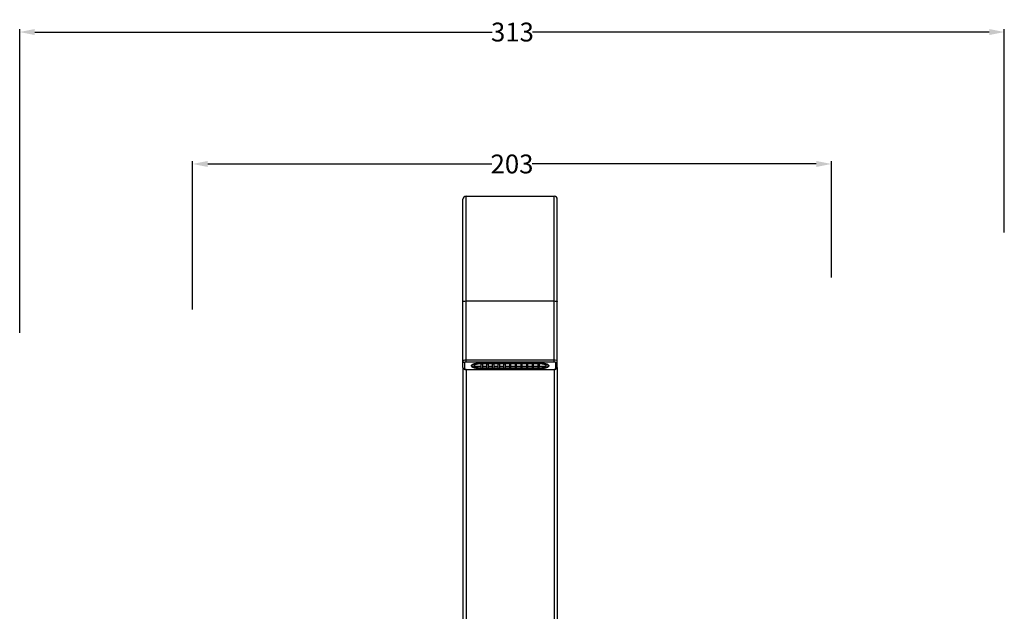
# Model space of a CAD drawing. Extents: x 1873 to 2880, y 254 to 881.
# Drawn here: x 1873 to 2395, y 567 to 881 of the extents above; entities that cross this region are included whole.
import ezdxf

# ---------------------------------------------------------------- set-up
doc = ezdxf.new("R2010")
doc.units = 0
doc.header["$LTSCALE"] = 81.675
doc.header["$PDMODE"] = 3
doc.header["$PDSIZE"] = 8
doc.layers.get('0').update_dxf_attribs({"linetype": 'CONTINUOUS'})
doc.layers.get('Defpoints').update_dxf_attribs({"linetype": 'CONTINUOUS'})
doc.layers.add('AXIS', color=7, linetype='CONTINUOUS')
doc.layers.add('CURVE', color=7, linetype='CONTINUOUS')
doc.dimstyles.get("Standard").update_dxf_attribs({"dimtxt": 12.5, "dimasz": 10, "dimexe": 1.5, "dimexo": 1, "dimtad": 1, "dimdsep": 46, "dimtxsty": 'Standard', "dimblk": '_ARROW_FILLED', "dimblk1": '_ARROW_FILLED', "dimblk2": '_ARROW_FILLED', "dimcen": 0.09, "dimadec": 0, "dimazin": 0, "dimtol": 1, "dimtp": 0.01, "dimtm": 0.01, "dimtfac": 1, "dimtofl": 0, "dimtmove": 0, "dimatfit": 3, "dimldrblk": '_ARROW_FILLED', "dimfxl": 1, "dimtolj": 1, "dimarcsym": 0})

# ---------------------------------------------------------------- blocks, each defined once
blk = doc.blocks.new('_ARROW_FILLED')
at = {"color": 0, "linetype": 'ByBlock'}
blk.add_solid([(0, 0), (-1, 0.2), (-1, -0.2)], dxfattribs=at)
blk = doc.blocks.new('*D44')
at = {"color": 0, "lineweight": -2, "transparency": 16777216}
for p, q in [((1964.72, 727.58), (1964.72, 806.2)), ((1972.72, 804.7), (2123.28, 804.7)), ((2295.39, 804.7), (2144.82, 804.7)), ((2303.39, 744.53), (2303.39, 806.2))]:
    blk.add_line(p, q, dxfattribs=at)
at = {"layer": 'Defpoints', "color": 0, "transparency": 16777216}
for p in [(2303.39, 804.7), (2303.39, 743.53), (1964.72, 726.58)]:
    blk.add_point(p, dxfattribs=at)
at = {"color": 0, "lineweight": -2, "transparency": 16777216, "xscale": 8, "yscale": 8, "zscale": 8, "rotation": 180}
blk.add_blockref('_ARROW_FILLED', (1964.72, 804.7), dxfattribs=at)
at = {"color": 0, "lineweight": -2, "transparency": 16777216, "xscale": 8, "yscale": 8, "zscale": 8}
blk.add_blockref('_ARROW_FILLED', (2303.39, 804.7), dxfattribs=at)
at = {"color": 0, "transparency": 16777216, "insert": (2134.05, 804.7), "char_height": 10, "attachment_point": 5}
blk.add_mtext('\\A1;203', dxfattribs=at)
blk = doc.blocks.new('*D45')
at = {"color": 0, "lineweight": -2, "transparency": 16777216}
for p, q in [((1873.05, 715.14), (1873.05, 876.18)), ((1881.05, 874.68), (2123.56, 874.68)), ((2387.05, 874.68), (2144.99, 874.68)), ((2395.05, 768.28), (2395.05, 876.18))]:
    blk.add_line(p, q, dxfattribs=at)
at = {"layer": 'Defpoints', "color": 0, "transparency": 16777216}
for p in [(2395.05, 874.68), (2395.05, 767.28), (1873.05, 714.14)]:
    blk.add_point(p, dxfattribs=at)
at = {"color": 0, "lineweight": -2, "transparency": 16777216, "xscale": 8, "yscale": 8, "zscale": 8, "rotation": 180}
blk.add_blockref('_ARROW_FILLED', (1873.05, 874.68), dxfattribs=at)
at = {"color": 0, "lineweight": -2, "transparency": 16777216, "xscale": 8, "yscale": 8, "zscale": 8}
blk.add_blockref('_ARROW_FILLED', (2395.05, 874.68), dxfattribs=at)
at = {"color": 0, "transparency": 16777216, "insert": (2134.27, 874.68), "char_height": 10, "attachment_point": 5}
blk.add_mtext('\\A1;313', dxfattribs=at)

msp = doc.modelspace()

# ---------------------------------------------------------------- linework, layer by layer
at = {"color": 7, "linetype": 'Continuous'}
for p, q in [((2108.05, 696.7), (2108.05, 785.96)), ((2109.72, 787.62), (2156.39, 787.62)), ((2158.05, 696.7), (2158.05, 785.96)), ((2109.72, 695.65), (2156.39, 695.65)), ((2112.84, 697.98), (2112.78, 697.7)), ((2113.89, 697.66), (2113.89, 697.38)), ((2113.9, 697.48), (2113.89, 697.38)), ((2113.89, 697.38), (2113.9, 697.28)), ((2113.9, 697.71), (2113.9, 697.48)), ((2113.9, 697.48), (2117.72, 697.48)), ((2117.72, 697.28), (2113.9, 697.28)), ((2117.72, 697.48), (2117.72, 698.7)), ((2117.72, 696.31), (2117.72, 697.28)), ((2118.05, 699.05), (2148.05, 699.05)), ((2148.05, 698.99), (2118.05, 698.99)), ((2148.05, 698.7), (2118.05, 698.7)), ((2118.39, 698.46), (2118.05, 698.46)), ((2118.05, 696.3), (2118.39, 696.3)), ((2118.05, 696.26), (2148.05, 696.26)), ((2148.05, 696.2), (2118.05, 696.2)), ((2118.39, 698.7), (2118.39, 697.48)), ((2118.39, 697.48), (2120.72, 697.48)), ((2118.39, 697.28), (2118.39, 696.3)), ((2120.72, 697.28), (2118.39, 697.28)), ((2118.39, 696.54), (2120.72, 696.54)), ((2120.72, 697.48), (2120.72, 698.7)), ((2121.39, 698.46), (2120.72, 698.46)), ((2120.72, 696.3), (2120.72, 697.28)), ((2120.72, 696.3), (2121.39, 696.3)), ((2121.39, 698.7), (2121.39, 697.48)), ((2121.39, 697.48), (2123.72, 697.48)), ((2121.39, 697.28), (2121.39, 696.3)), ((2123.72, 697.28), (2121.39, 697.28)), ((2121.39, 696.54), (2123.72, 696.54)), ((2123.72, 697.48), (2123.72, 698.7)), ((2124.39, 698.46), (2123.72, 698.46)), ((2123.72, 696.3), (2123.72, 697.28)), ((2123.72, 696.3), (2124.39, 696.3)), ((2124.39, 698.7), (2124.39, 697.48)), ((2124.39, 697.48), (2126.72, 697.48)), ((2124.39, 697.28), (2124.39, 696.3)), ((2126.72, 697.28), (2124.39, 697.28)), ((2124.39, 696.54), (2126.72, 696.54)), ((2126.72, 697.48), (2126.72, 698.7)), ((2127.39, 698.46), (2126.72, 698.46)), ((2126.72, 696.3), (2126.72, 697.28)), ((2126.72, 696.3), (2127.39, 696.3)), ((2127.39, 698.7), (2127.39, 697.48)), ((2127.39, 697.48), (2129.72, 697.48)), ((2127.39, 697.28), (2127.39, 696.3)), ((2129.72, 697.28), (2127.39, 697.28)), ((2127.39, 696.54), (2129.72, 696.54)), ((2129.72, 697.48), (2129.72, 698.7)), ((2130.39, 698.46), (2129.72, 698.46)), ((2129.72, 696.3), (2129.72, 697.28)), ((2129.72, 696.3), (2130.39, 696.3)), ((2130.39, 698.7), (2130.39, 697.48)), ((2130.39, 697.48), (2132.72, 697.48)), ((2130.39, 697.28), (2130.39, 696.3)), ((2132.72, 697.28), (2130.39, 697.28)), ((2130.39, 696.54), (2132.72, 696.54)), ((2132.72, 698.7), (2132.72, 697.48)), ((2133.39, 698.46), (2132.72, 698.46)), ((2132.72, 697.28), (2132.72, 696.3)), ((2132.72, 696.3), (2133.39, 696.3)), ((2133.39, 697.48), (2133.39, 698.7)), ((2133.39, 697.48), (2135.72, 697.48)), ((2133.39, 696.3), (2133.39, 697.28)), ((2135.72, 697.28), (2133.39, 697.28)), ((2133.39, 696.54), (2135.72, 696.54)), ((2135.72, 698.7), (2135.72, 697.48)), ((2136.39, 698.46), (2135.72, 698.46)), ((2135.72, 697.28), (2135.72, 696.3)), ((2135.72, 696.3), (2136.39, 696.3)), ((2136.39, 697.48), (2136.39, 698.7)), ((2136.39, 697.48), (2138.72, 697.48)), ((2136.39, 696.3), (2136.39, 697.28)), ((2138.72, 697.28), (2136.39, 697.28)), ((2136.39, 696.54), (2138.72, 696.54)), ((2138.72, 698.7), (2138.72, 697.48)), ((2139.39, 698.46), (2138.72, 698.46)), ((2138.72, 697.28), (2138.72, 696.3)), ((2138.72, 696.3), (2139.39, 696.3)), ((2139.39, 697.48), (2139.39, 698.7)), ((2139.39, 697.48), (2141.72, 697.48)), ((2139.39, 696.3), (2139.39, 697.28)), ((2141.72, 697.28), (2139.39, 697.28)), ((2139.39, 696.54), (2141.72, 696.54)), ((2141.72, 698.7), (2141.72, 697.48)), ((2142.39, 698.46), (2141.72, 698.46)), ((2141.72, 697.28), (2141.72, 696.3)), ((2141.72, 696.3), (2142.39, 696.3)), ((2142.39, 697.48), (2142.39, 698.7)), ((2142.39, 697.48), (2144.72, 697.48)), ((2142.39, 696.3), (2142.39, 697.28)), ((2144.72, 697.28), (2142.39, 697.28)), ((2142.39, 696.54), (2144.72, 696.54)), ((2144.72, 698.7), (2144.72, 697.48)), ((2145.39, 698.46), (2144.72, 698.46)), ((2144.72, 697.28), (2144.72, 696.3)), ((2144.72, 696.3), (2145.39, 696.3)), ((2145.39, 697.48), (2145.39, 698.7)), ((2145.39, 697.48), (2147.72, 697.48)), ((2145.39, 696.3), (2145.39, 697.28)), ((2147.72, 697.28), (2145.39, 697.28)), ((2145.39, 696.54), (2147.72, 696.54)), ((2147.72, 698.7), (2147.72, 697.48)), ((2148.05, 698.46), (2147.72, 698.46)), ((2147.72, 697.28), (2147.72, 696.3)), ((2147.72, 696.3), (2148.05, 696.3)), ((2148.39, 698.7), (2148.39, 697.48)), ((2148.39, 697.48), (2152.2, 697.48)), ((2148.39, 696.31), (2148.39, 697.28)), ((2152.2, 697.28), (2148.39, 697.28)), ((2152.2, 697.48), (2152.2, 697.71)), ((2152.22, 697.38), (2152.2, 697.48)), ((2152.2, 697.28), (2152.22, 697.38)), ((2152.22, 697.66), (2152.22, 697.38)), ((2153.26, 697.98), (2153.33, 697.7))]:
    msp.add_line(p, q, dxfattribs=at)
at = {"color": 9, "linetype": 'Continuous'}
for p, q in [((2109.72, 699.56), (2109.72, 787.62)), ((2156.39, 699.56), (2156.39, 787.62)), ((2109.72, 732.03), (2156.39, 732.03)), ((2156.39, 700.58), (2109.72, 700.58)), ((2156.39, 699.56), (2109.72, 699.56)), ((2108.89, 699.35), (2108.89, 695.9)), ((2109.72, 695.68), (2109.72, 695.65)), ((2109.72, 695.68), (2156.39, 695.68)), ((2118.05, 699.05), (2118.05, 698.99)), ((2118.05, 698.7), (2118.05, 698.46)), ((2148.05, 699.05), (2148.05, 698.99)), ((2148.05, 698.7), (2148.05, 698.46)), ((2156.39, 695.68), (2156.39, 695.65)), ((2157.22, 695.9), (2157.22, 699.35))]:
    msp.add_line(p, q, dxfattribs=at)
at = {"color": 7, "linetype": 'Continuous'}
for centre, radius, start, end in [((2109.72, 785.96), 1.67, 90, 180), ((2156.39, 785.96), 1.67, 0, 90), ((2115.34, 693.58), 5.18, 109.1438, 109.8087), ((2114.16, 697.62), 0.282, 172.3806, 187.6194), ((2118.05, 682.65), 16.05, 89.9991, 91.1946), ((2118.05, 682.41), 16.05, 89.9991, 91.1946), ((2118.05, 712.35), 16.05, 268.8054, 270.0009), ((2118.05, 716.6), 20.35, 269.0546, 269.9999), ((2148.05, 682.65), 16.05, 88.8054, 90.0009), ((2148.05, 682.41), 16.05, 88.8054, 90.0009), ((2148.05, 712.35), 16.05, 269.9991, 271.1946), ((2148.05, 716.6), 20.35, 270.0001, 270.9454), ((2151.95, 697.62), 0.282, 352.3806, 7.6194)]:
    msp.add_arc(centre, radius, start, end, dxfattribs=at)
at = {"color": 9, "linetype": 'Continuous'}
for points, knots in [([(2108.05, 731.6), (2108.05, 731.67), (2108.23, 731.83), (2108.78, 731.98), (2109.32, 732.03), (2109.72, 732.03)], [0, 0, 0, 0, 0.11692, 0.334315, 1, 1, 1, 1]), ([(2156.39, 732.03), (2156.78, 732.03), (2157.32, 731.98), (2157.87, 731.83), (2158.05, 731.67), (2158.05, 731.6)], [0, 0, 0, 0, 0.665685, 0.88308, 1, 1, 1, 1]), ([(2109.72, 700.58), (2109.32, 700.58), (2108.78, 700.53), (2108.23, 700.38), (2108.05, 700.22), (2108.05, 700.15)], [0, 0, 0, 0, 0.66554, 0.883095, 1, 1, 1, 1]), ([(2108.89, 699.35), (2108.67, 699.35), (2108.24, 699.51), (2108.05, 699.95), (2108.05, 700.15)], [0, 0, 0, 0, 0.506129, 1, 1, 1, 1]), ([(2109.72, 699.56), (2109.52, 699.56), (2109.25, 699.54), (2108.98, 699.46), (2108.89, 699.38), (2108.89, 699.35)], [0, 0, 0, 0, 0.665713, 0.883101, 1, 1, 1, 1]), ([(2158.05, 700.15), (2158.05, 700.22), (2157.87, 700.38), (2157.32, 700.53), (2156.78, 700.58), (2156.39, 700.58)], [0, 0, 0, 0, 0.116905, 0.33446, 1, 1, 1, 1]), ([(2157.22, 699.35), (2157.22, 699.38), (2157.13, 699.46), (2156.85, 699.54), (2156.58, 699.56), (2156.39, 699.56)], [0, 0, 0, 0, 0.116928, 0.334353, 1, 1, 1, 1]), ([(2157.22, 699.35), (2157.43, 699.35), (2157.87, 699.51), (2158.05, 699.95), (2158.05, 700.15)], [0, 0, 0, 0, 0.506129, 1, 1, 1, 1]), ([(2108.89, 695.9), (2108.67, 695.9), (2108.24, 696.06), (2108.05, 696.5), (2108.05, 696.7)], [0, 0, 0, 0, 0.506129, 1, 1, 1, 1]), ([(2108.89, 695.9), (2108.89, 695.86), (2108.98, 695.79), (2109.25, 695.71), (2109.52, 695.68), (2109.72, 695.68)], [0, 0, 0, 0, 0.116928, 0.334353, 1, 1, 1, 1]), ([(2156.39, 695.68), (2156.58, 695.68), (2156.85, 695.71), (2157.13, 695.79), (2157.22, 695.86), (2157.22, 695.9)], [0, 0, 0, 0, 0.665713, 0.883101, 1, 1, 1, 1]), ([(2157.22, 695.9), (2157.43, 695.9), (2157.87, 696.06), (2158.05, 696.5), (2158.05, 696.7)], [0, 0, 0, 0, 0.506129, 1, 1, 1, 1])]:
    msp.add_open_spline(points, degree=3, knots=knots, dxfattribs=at)
at = {"color": 7, "linetype": 'Continuous'}
for points in [[(2108.41, 695.98), (2108.2, 696.15), (2108.05, 696.43), (2108.05, 696.7)], [(2112.58, 697.78), (2112.62, 697.86), (2112.68, 697.94), (2112.75, 698)], [(2112.75, 698), (2112.84, 698.09), (2112.94, 698.15), (2113.05, 698.21)], [(2153.06, 698.21), (2153.16, 698.15), (2153.26, 698.09), (2153.35, 698)], [(2153.35, 698), (2153.42, 697.94), (2153.48, 697.86), (2153.52, 697.78)], [(2153.52, 697.78), (2153.54, 697.73), (2153.55, 697.68), (2153.55, 697.63)], [(2156.91, 695.69), (2156.74, 695.66), (2156.56, 695.65), (2156.39, 695.65)]]:
    msp.add_open_spline(points, degree=3, dxfattribs=at)
for points, knots in [([(2109.72, 695.65), (2109.6, 695.65), (2109.15, 695.67), (2108.67, 695.77), (2108.41, 695.98)], [0, 0, 0, 0, 0.272943, 1, 1, 1, 1]), ([(2112.82, 697.18), (2112.72, 697.26), (2112.55, 697.43), (2112.55, 697.68), (2112.58, 697.78)], [0, 0, 0, 0, 0.558572, 1, 1, 1, 1]), ([(2112.78, 697.7), (2112.77, 697.66), (2112.76, 697.56), (2112.82, 697.42), (2112.92, 697.29), (2113.14, 697.11), (2113.53, 696.9), (2114.14, 696.69), (2114.89, 696.52), (2115.76, 696.38), (2116.71, 696.29), (2117.38, 696.26), (2117.72, 696.26)], [0, 0, 0, 0, 0.02464, 0.050608, 0.080607, 0.116318, 0.207565, 0.326045, 0.469361, 0.633229, 0.812156, 1, 1, 1, 1]), ([(2112.97, 698), (2112.95, 697.97), (2112.86, 697.89), (2112.8, 697.78), (2112.78, 697.7)], [0, 0, 0, 0, 0.287181, 1, 1, 1, 1]), ([(2118.05, 696.2), (2116.97, 696.2), (2115.46, 696.3), (2113.72, 696.71), (2113.05, 697), (2112.82, 697.18)], [0, 0, 0, 0, 0.602918, 0.83692, 1, 1, 1, 1]), ([(2113.32, 698.23), (2113.29, 698.21), (2113.16, 698.15), (2113.05, 698.07), (2112.97, 698)], [0, 0, 0, 0, 0.27913, 1, 1, 1, 1]), ([(2113.05, 698.21), (2113.09, 698.23), (2113.26, 698.33), (2113.44, 698.4), (2113.58, 698.45)], [0, 0, 0, 0, 0.225513, 1, 1, 1, 1]), ([(2113.84, 698.45), (2113.79, 698.43), (2113.61, 698.37), (2113.44, 698.29), (2113.32, 698.23)], [0, 0, 0, 0, 0.272223, 1, 1, 1, 1]), ([(2113.64, 698.47), (2114.27, 698.69), (2115.74, 698.96), (2117.23, 699.05), (2118.05, 699.05)], [0, 0, 0, 0, 0.445762, 1, 1, 1, 1]), ([(2118.05, 698.99), (2117.27, 698.99), (2116.13, 698.93), (2114.73, 698.7), (2114.11, 698.54), (2113.84, 698.45)], [0, 0, 0, 0, 0.553122, 0.795707, 1, 1, 1, 1]), ([(2117.72, 698.7), (2117.47, 698.7), (2116.98, 698.67), (2116.27, 698.61), (2115.63, 698.51), (2115.06, 698.39), (2114.59, 698.24), (2114.26, 698.09), (2114.07, 697.96), (2113.95, 697.84), (2113.89, 697.73), (2113.88, 697.66)], [0, 0, 0, 0, 0.181779, 0.355484, 0.515859, 0.658242, 0.778835, 0.875175, 0.914147, 0.947353, 1, 1, 1, 1]), ([(2114.08, 697.28), (2114.16, 697.23), (2114.34, 697.12), (2114.79, 696.93), (2115.53, 696.74), (2116.57, 696.6), (2117.32, 696.55), (2117.72, 696.54)], [0, 0, 0, 0, 0.0736, 0.164832, 0.396851, 0.682376, 1, 1, 1, 1]), ([(2148.05, 699.05), (2148.88, 699.05), (2150.38, 698.96), (2151.86, 698.68), (2152.49, 698.46)], [0, 0, 0, 0, 0.555196, 1, 1, 1, 1]), ([(2152.27, 698.45), (2151.99, 698.54), (2151.38, 698.7), (2149.97, 698.93), (2148.84, 698.99), (2148.05, 698.99)], [0, 0, 0, 0, 0.204293, 0.446878, 1, 1, 1, 1]), ([(2153.29, 697.19), (2153.07, 697.01), (2152.4, 696.72), (2150.66, 696.3), (2149.14, 696.2), (2148.05, 696.2)], [0, 0, 0, 0, 0.162092, 0.395672, 1, 1, 1, 1]), ([(2152.23, 697.66), (2152.22, 697.73), (2152.16, 697.84), (2152.03, 697.96), (2151.84, 698.09), (2151.52, 698.24), (2151.05, 698.39), (2150.48, 698.51), (2149.83, 698.61), (2149.12, 698.67), (2148.63, 698.7), (2148.39, 698.7)], [0, 0, 0, 0, 0.052647, 0.085853, 0.124825, 0.221165, 0.341758, 0.484141, 0.644516, 0.818221, 1, 1, 1, 1]), ([(2148.39, 696.26), (2148.73, 696.26), (2149.39, 696.29), (2150.35, 696.38), (2151.22, 696.52), (2151.97, 696.69), (2152.57, 696.9), (2152.97, 697.11), (2153.19, 697.29), (2153.29, 697.42), (2153.34, 697.56), (2153.34, 697.66), (2153.33, 697.7)], [0, 0, 0, 0, 0.187844, 0.366771, 0.530639, 0.673955, 0.792435, 0.883682, 0.919393, 0.949392, 0.97536, 1, 1, 1, 1]), ([(2148.39, 696.54), (2148.78, 696.55), (2149.54, 696.6), (2150.57, 696.74), (2151.31, 696.93), (2151.77, 697.12), (2151.95, 697.23), (2152.02, 697.28)], [0, 0, 0, 0, 0.317624, 0.603149, 0.835168, 0.9264, 1, 1, 1, 1]), ([(2152.78, 698.23), (2152.74, 698.25), (2152.58, 698.33), (2152.4, 698.4), (2152.27, 698.45)], [0, 0, 0, 0, 0.227753, 1, 1, 1, 1]), ([(2152.49, 698.46), (2152.55, 698.44), (2152.74, 698.37), (2152.93, 698.29), (2153.06, 698.21)], [0, 0, 0, 0, 0.275526, 1, 1, 1, 1]), ([(2153.13, 698), (2153.11, 698.02), (2153, 698.11), (2152.88, 698.18), (2152.78, 698.23)], [0, 0, 0, 0, 0.221862, 1, 1, 1, 1]), ([(2153.33, 697.7), (2153.32, 697.73), (2153.28, 697.84), (2153.2, 697.93), (2153.13, 698)], [0, 0, 0, 0, 0.220943, 1, 1, 1, 1]), ([(2153.55, 697.63), (2153.55, 697.59), (2153.53, 697.42), (2153.4, 697.28), (2153.29, 697.19)], [0, 0, 0, 0, 0.215557, 1, 1, 1, 1]), ([(2158.05, 696.7), (2158.05, 696.42), (2157.73, 695.86), (2157.17, 695.73), (2156.91, 695.69)], [0, 0, 0, 0, 0.514468, 1, 1, 1, 1])]:
    msp.add_open_spline(points, degree=3, knots=knots, dxfattribs=at)
at = {"layer": 'AXIS', "color": 7, "linetype": 'Continuous'}
for p, q in [((2108.05, 696.7), (2108.05, 432.62)), ((2158.05, 696.7), (2158.05, 432.62))]:
    msp.add_line(p, q, dxfattribs=at)
at = {"layer": 'AXIS', "color": 9, "linetype": 'Continuous'}
for p, q in [((2109.72, 695.65), (2109.72, 432.62)), ((2156.39, 695.65), (2156.39, 432.62))]:
    msp.add_line(p, q, dxfattribs=at)
at = {"layer": 'CURVE', "color": 4, "linetype": 'Continuous'}
for p, q in [((2118.05, 699.05), (2148.05, 699.05)), ((2148.05, 696.2), (2118.05, 696.2))]:
    msp.add_line(p, q, dxfattribs=at)
for points, knots in [([(2112.7, 697.95), (2112.69, 697.94), (2112.68, 697.92), (2112.66, 697.9), (2112.64, 697.88), (2112.64, 697.87), (2112.63, 697.86), (2112.62, 697.85), (2112.62, 697.84), (2112.61, 697.82), (2112.6, 697.81), (2112.59, 697.8), (2112.59, 697.79), (2112.59, 697.78), (2112.58, 697.77), (2112.58, 697.75), (2112.57, 697.73), (2112.57, 697.72), (2112.56, 697.72), (2112.56, 697.71), (2112.56, 697.7), (2112.56, 697.68), (2112.56, 697.66), (2112.55, 697.65), (2112.55, 697.64), (2112.55, 697.63), (2112.55, 697.62), (2112.55, 697.61), (2112.55, 697.6), (2112.56, 697.58), (2112.56, 697.57), (2112.56, 697.56), (2112.56, 697.56), (2112.56, 697.55), (2112.56, 697.54), (2112.57, 697.53), (2112.57, 697.51), (2112.58, 697.48), (2112.58, 697.47)], [0, 0, 0, 0, 0.0625, 0.125, 0.15625, 0.171875, 0.1875, 0.21875, 0.25, 0.28125, 0.3125, 0.328125, 0.34375, 0.359375, 0.375, 0.4375, 0.46875, 0.484375, 0.5, 0.515625, 0.53125, 0.5625, 0.625, 0.640625, 0.65625, 0.671875, 0.6875, 0.71875, 0.75, 0.78125, 0.8125, 0.828125, 0.835938, 0.84375, 0.859375, 0.875, 0.9375, 1, 1, 1, 1]), ([(2112.58, 697.47), (2112.58, 697.47), (2112.59, 697.46), (2112.6, 697.44), (2112.6, 697.43), (2112.61, 697.42), (2112.62, 697.4), (2112.63, 697.38), (2112.64, 697.37), (2112.65, 697.36), (2112.66, 697.35), (2112.67, 697.34), (2112.67, 697.33), (2112.68, 697.32), (2112.69, 697.31), (2112.7, 697.29), (2112.71, 697.28), (2112.72, 697.27), (2112.74, 697.25), (2112.76, 697.24), (2112.77, 697.23), (2112.78, 697.22), (2112.8, 697.2), (2112.81, 697.19), (2112.82, 697.18)], [0, 0, 0, 0, 0.0625, 0.125, 0.15625, 0.1875, 0.25, 0.3125, 0.34375, 0.375, 0.4375, 0.46875, 0.5, 0.53125, 0.5625, 0.625, 0.65625, 0.6875, 0.75, 0.8125, 0.84375, 0.875, 0.9375, 1, 1, 1, 1]), ([(2112.76, 698.01), (2112.76, 698.01), (2112.75, 698), (2112.74, 697.99), (2112.74, 697.99), (2112.74, 697.99), (2112.73, 697.99), (2112.73, 697.98), (2112.73, 697.98), (2112.72, 697.98), (2112.72, 697.97), (2112.72, 697.97), (2112.71, 697.97), (2112.71, 697.96), (2112.71, 697.96), (2112.71, 697.96), (2112.7, 697.95), (2112.7, 697.95), (2112.7, 697.95)], [0, 0, 0, 0, 0.25, 0.375, 0.4375, 0.46875, 0.5, 0.53125, 0.5625, 0.625, 0.65625, 0.6875, 0.75, 0.8125, 0.84375, 0.875, 0.9375, 1, 1, 1, 1]), ([(2112.81, 698.05), (2112.81, 698.05), (2112.81, 698.05), (2112.8, 698.05), (2112.8, 698.05), (2112.8, 698.05), (2112.8, 698.04), (2112.79, 698.04), (2112.79, 698.04), (2112.79, 698.04), (2112.79, 698.04), (2112.79, 698.03), (2112.79, 698.03), (2112.78, 698.03), (2112.78, 698.03), (2112.78, 698.03), (2112.78, 698.03), (2112.77, 698.02), (2112.77, 698.02), (2112.77, 698.02), (2112.76, 698.01)], [0, 0, 0, 0, 0.125, 0.25, 0.3125, 0.34375, 0.375, 0.4375, 0.46875, 0.5, 0.53125, 0.5625, 0.625, 0.65625, 0.6875, 0.71875, 0.75, 0.8125, 0.875, 1, 1, 1, 1]), ([(2112.86, 698.09), (2112.86, 698.09), (2112.86, 698.09), (2112.85, 698.09), (2112.85, 698.09), (2112.85, 698.08), (2112.85, 698.08), (2112.84, 698.08), (2112.84, 698.08), (2112.84, 698.08), (2112.84, 698.07), (2112.84, 698.07), (2112.83, 698.07), (2112.83, 698.07), (2112.83, 698.07), (2112.83, 698.07), (2112.83, 698.07), (2112.82, 698.07), (2112.82, 698.06), (2112.82, 698.06), (2112.81, 698.06), (2112.81, 698.05)], [0, 0, 0, 0, 0.125, 0.25, 0.3125, 0.34375, 0.375, 0.4375, 0.46875, 0.5, 0.53125, 0.5625, 0.625, 0.75, 0.78125, 0.8125, 0.828125, 0.84375, 0.875, 0.9375, 1, 1, 1, 1]), ([(2112.82, 697.18), (2112.83, 697.18), (2112.85, 697.16), (2112.87, 697.14), (2112.89, 697.13), (2112.9, 697.12), (2112.92, 697.11), (2112.94, 697.1), (2112.96, 697.08), (2112.98, 697.07), (2112.99, 697.07), (2113.01, 697.05), (2113.03, 697.04), (2113.06, 697.03), (2113.07, 697.02), (2113.09, 697.01), (2113.12, 696.99), (2113.15, 696.98), (2113.17, 696.97), (2113.18, 696.96), (2113.2, 696.95), (2113.23, 696.94), (2113.26, 696.92), (2113.29, 696.91), (2113.3, 696.91), (2113.33, 696.89), (2113.36, 696.88), (2113.39, 696.87), (2113.41, 696.86)], [0, 0, 0, 0, 0.0625, 0.125, 0.15625, 0.171875, 0.1875, 0.25, 0.3125, 0.328125, 0.34375, 0.375, 0.4375, 0.46875, 0.5, 0.53125, 0.5625, 0.625, 0.65625, 0.671875, 0.6875, 0.75, 0.8125, 0.828125, 0.84375, 0.875, 0.9375, 1, 1, 1, 1]), ([(2113.13, 698.26), (2113.13, 698.26), (2113.12, 698.25), (2113.1, 698.24), (2113.09, 698.24), (2113.08, 698.23), (2113.07, 698.22), (2113.05, 698.21), (2113.03, 698.2), (2113.01, 698.19), (2112.99, 698.18), (2112.98, 698.17), (2112.96, 698.16), (2112.94, 698.15), (2112.93, 698.14), (2112.92, 698.13), (2112.91, 698.12), (2112.89, 698.12), (2112.88, 698.11), (2112.87, 698.1), (2112.86, 698.09)], [0, 0, 0, 0, 0.0625, 0.125, 0.15625, 0.1875, 0.25, 0.3125, 0.375, 0.4375, 0.5, 0.5625, 0.625, 0.6875, 0.75, 0.8125, 0.84375, 0.875, 0.9375, 1, 1, 1, 1]), ([(2113.58, 698.45), (2113.57, 698.45), (2113.55, 698.44), (2113.53, 698.43), (2113.51, 698.43), (2113.5, 698.42), (2113.49, 698.42), (2113.48, 698.41), (2113.46, 698.41), (2113.45, 698.4), (2113.43, 698.39), (2113.42, 698.39), (2113.41, 698.39), (2113.4, 698.38), (2113.38, 698.37), (2113.36, 698.37), (2113.35, 698.36), (2113.33, 698.35), (2113.31, 698.35), (2113.29, 698.34), (2113.28, 698.33), (2113.27, 698.32), (2113.26, 698.32), (2113.25, 698.32), (2113.24, 698.31), (2113.23, 698.31), (2113.22, 698.3), (2113.21, 698.3), (2113.2, 698.29), (2113.18, 698.28), (2113.16, 698.27), (2113.14, 698.26), (2113.13, 698.26)], [0, 0, 0, 0, 0.0625, 0.125, 0.15625, 0.171875, 0.1875, 0.21875, 0.25, 0.28125, 0.3125, 0.328125, 0.34375, 0.375, 0.4375, 0.46875, 0.5, 0.53125, 0.5625, 0.625, 0.65625, 0.671875, 0.6875, 0.71875, 0.75, 0.78125, 0.8125, 0.828125, 0.84375, 0.875, 0.9375, 1, 1, 1, 1]), ([(2113.41, 696.86), (2113.47, 696.84), (2113.56, 696.81), (2113.66, 696.77), (2113.72, 696.75), (2113.77, 696.73), (2113.81, 696.72), (2113.85, 696.71), (2113.87, 696.7), (2113.88, 696.7), (2113.89, 696.69), (2113.89, 696.69), (2113.91, 696.69), (2113.93, 696.68), (2113.97, 696.67), (2114.01, 696.66), (2114.08, 696.64), (2114.17, 696.62), (2114.26, 696.6), (2114.33, 696.58), (2114.38, 696.57), (2114.41, 696.56), (2114.44, 696.55), (2114.45, 696.55), (2114.46, 696.54), (2114.47, 696.54), (2114.48, 696.54), (2114.51, 696.53), (2114.56, 696.53), (2114.62, 696.51), (2114.68, 696.5), (2114.76, 696.49), (2114.84, 696.47), (2114.92, 696.46), (2114.98, 696.44), (2115.03, 696.43), (2115.07, 696.43), (2115.09, 696.42), (2115.1, 696.42), (2115.12, 696.42), (2115.14, 696.42), (2115.18, 696.41), (2115.24, 696.4), (2115.3, 696.39), (2115.39, 696.38), (2115.48, 696.37), (2115.57, 696.36), (2115.64, 696.35), (2115.7, 696.34), (2115.76, 696.33), (2115.8, 696.32), (2115.82, 696.32), (2115.84, 696.32), (2115.87, 696.32), (2115.92, 696.31), (2115.98, 696.31), (2116.08, 696.3), (2116.19, 696.29), (2116.34, 696.27), (2116.44, 696.26), (2116.51, 696.26), (2116.54, 696.25), (2116.57, 696.25), (2116.59, 696.25), (2116.63, 696.25), (2116.7, 696.24), (2116.79, 696.24), (2116.92, 696.23), (2117.12, 696.22), (2117.26, 696.22), (2117.36, 696.21)], [0, 0, 0, 0, 0.0625, 0.09375, 0.109375, 0.125, 0.140625, 0.15625, 0.160156, 0.164062, 0.166016, 0.167969, 0.171875, 0.179688, 0.1875, 0.203125, 0.21875, 0.25, 0.28125, 0.296875, 0.3125, 0.320312, 0.328125, 0.332031, 0.333984, 0.335938, 0.339844, 0.34375, 0.359375, 0.375, 0.390625, 0.40625, 0.4375, 0.453125, 0.46875, 0.484375, 0.492188, 0.496094, 0.5, 0.503906, 0.507812, 0.515625, 0.53125, 0.546875, 0.5625, 0.59375, 0.609375, 0.625, 0.640625, 0.65625, 0.664062, 0.667969, 0.671875, 0.679688, 0.6875, 0.703125, 0.71875, 0.75, 0.78125, 0.8125, 0.820312, 0.828125, 0.832031, 0.835938, 0.84375, 0.859375, 0.875, 0.90625, 0.9375, 1, 1, 1, 1]), ([(2114.29, 698.66), (2114.26, 698.65), (2114.21, 698.64), (2114.15, 698.63), (2114.1, 698.61), (2114.06, 698.6), (2114.01, 698.59), (2113.98, 698.58), (2113.95, 698.57), (2113.93, 698.56), (2113.9, 698.56), (2113.88, 698.55), (2113.86, 698.54), (2113.84, 698.54), (2113.82, 698.53), (2113.81, 698.53), (2113.8, 698.52), (2113.79, 698.52), (2113.77, 698.52), (2113.75, 698.51), (2113.73, 698.5), (2113.71, 698.5), (2113.69, 698.49), (2113.66, 698.48), (2113.62, 698.47), (2113.6, 698.46), (2113.58, 698.45)], [0, 0, 0, 0, 0.125, 0.1875, 0.25, 0.3125, 0.375, 0.4375, 0.46875, 0.5, 0.53125, 0.5625, 0.59375, 0.625, 0.640625, 0.65625, 0.671875, 0.6875, 0.71875, 0.75, 0.78125, 0.8125, 0.84375, 0.875, 0.9375, 1, 1, 1, 1]), ([(2114.64, 698.74), (2114.63, 698.74), (2114.62, 698.73), (2114.6, 698.73), (2114.59, 698.73), (2114.59, 698.73), (2114.58, 698.73), (2114.57, 698.72), (2114.56, 698.72), (2114.54, 698.72), (2114.51, 698.71), (2114.47, 698.7), (2114.44, 698.7), (2114.41, 698.69), (2114.39, 698.68), (2114.38, 698.68), (2114.37, 698.68), (2114.36, 698.68), (2114.35, 698.68), (2114.34, 698.67), (2114.31, 698.67), (2114.3, 698.66), (2114.29, 698.66)], [0, 0, 0, 0, 0.0625, 0.125, 0.15625, 0.171875, 0.1875, 0.21875, 0.25, 0.3125, 0.375, 0.5, 0.625, 0.6875, 0.75, 0.78125, 0.8125, 0.828125, 0.84375, 0.875, 0.9375, 1, 1, 1, 1]), ([(2116.37, 698.98), (2116.33, 698.97), (2116.26, 698.97), (2116.16, 698.96), (2116.09, 698.95), (2116.05, 698.95), (2116, 698.94), (2115.91, 698.93), (2115.83, 698.92), (2115.77, 698.92), (2115.74, 698.91), (2115.67, 698.91), (2115.6, 698.9), (2115.53, 698.89), (2115.5, 698.88), (2115.47, 698.88), (2115.44, 698.88), (2115.41, 698.87), (2115.35, 698.86), (2115.28, 698.85), (2115.21, 698.84), (2115.18, 698.84), (2115.14, 698.83), (2115.1, 698.82), (2115.05, 698.81), (2115, 698.81), (2114.95, 698.8), (2114.9, 698.79), (2114.83, 698.77), (2114.74, 698.76), (2114.67, 698.74), (2114.64, 698.74)], [0, 0, 0, 0, 0.0625, 0.125, 0.15625, 0.171875, 0.1875, 0.25, 0.3125, 0.328125, 0.34375, 0.375, 0.4375, 0.46875, 0.484375, 0.5, 0.515625, 0.53125, 0.5625, 0.625, 0.65625, 0.671875, 0.6875, 0.71875, 0.75, 0.78125, 0.8125, 0.84375, 0.875, 0.9375, 1, 1, 1, 1]), ([(2116.68, 699), (2116.68, 699), (2116.67, 699), (2116.66, 699), (2116.65, 699), (2116.65, 699), (2116.65, 699), (2116.64, 699), (2116.64, 699), (2116.63, 699), (2116.62, 699), (2116.6, 699), (2116.57, 698.99), (2116.52, 698.99), (2116.45, 698.98), (2116.4, 698.98), (2116.37, 698.98)], [0, 0, 0, 0, 0.0625, 0.125, 0.140625, 0.15625, 0.164062, 0.171875, 0.1875, 0.21875, 0.25, 0.3125, 0.375, 0.5, 0.75, 1, 1, 1, 1]), ([(2118.05, 699.05), (2117.99, 699.05), (2117.91, 699.05), (2117.79, 699.04), (2117.71, 699.04), (2117.62, 699.04), (2117.53, 699.04), (2117.45, 699.04), (2117.36, 699.04), (2117.28, 699.03), (2117.19, 699.03), (2117.11, 699.02), (2117.02, 699.02), (2116.94, 699.02), (2116.82, 699.01), (2116.74, 699), (2116.68, 699)], [0, 0, 0, 0, 0.125, 0.1875, 0.25, 0.3125, 0.375, 0.4375, 0.5, 0.5625, 0.625, 0.6875, 0.75, 0.8125, 0.875, 1, 1, 1, 1]), ([(2149.42, 699), (2149.36, 699), (2149.28, 699.01), (2149.17, 699.02), (2149.08, 699.02), (2149, 699.02), (2148.91, 699.03), (2148.83, 699.03), (2148.74, 699.04), (2148.66, 699.04), (2148.57, 699.04), (2148.48, 699.04), (2148.4, 699.04), (2148.31, 699.04), (2148.2, 699.05), (2148.11, 699.05), (2148.05, 699.05)], [0, 0, 0, 0, 0.125, 0.1875, 0.25, 0.3125, 0.375, 0.4375, 0.5, 0.5625, 0.625, 0.6875, 0.75, 0.8125, 0.875, 1, 1, 1, 1]), ([(2148.74, 696.21), (2148.84, 696.22), (2148.99, 696.22), (2149.19, 696.23), (2149.31, 696.24), (2149.41, 696.24), (2149.47, 696.25), (2149.51, 696.25), (2149.54, 696.25), (2149.56, 696.25), (2149.59, 696.26), (2149.66, 696.26), (2149.77, 696.27), (2149.91, 696.29), (2150.03, 696.3), (2150.12, 696.31), (2150.18, 696.31), (2150.23, 696.32), (2150.26, 696.32), (2150.28, 696.32), (2150.31, 696.32), (2150.34, 696.33), (2150.4, 696.34), (2150.47, 696.35), (2150.53, 696.36), (2150.62, 696.37), (2150.71, 696.38), (2150.8, 696.39), (2150.87, 696.4), (2150.92, 696.41), (2150.96, 696.42), (2150.98, 696.42), (2151, 696.42), (2151.01, 696.42), (2151.03, 696.43), (2151.07, 696.43), (2151.12, 696.44), (2151.18, 696.46), (2151.26, 696.47), (2151.34, 696.49), (2151.42, 696.5), (2151.48, 696.51), (2151.54, 696.53), (2151.59, 696.53), (2151.62, 696.54), (2151.63, 696.54), (2151.64, 696.54), (2151.65, 696.55), (2151.67, 696.55), (2151.69, 696.56), (2151.73, 696.57), (2151.77, 696.58), (2151.84, 696.6), (2151.93, 696.62), (2152.02, 696.64), (2152.09, 696.66), (2152.14, 696.67), (2152.17, 696.68), (2152.19, 696.69), (2152.21, 696.69), (2152.22, 696.69), (2152.22, 696.7), (2152.23, 696.7), (2152.26, 696.71), (2152.29, 696.72), (2152.34, 696.73), (2152.38, 696.75), (2152.44, 696.77), (2152.55, 696.81), (2152.64, 696.84), (2152.7, 696.86)], [0, 0, 0, 0, 0.0625, 0.09375, 0.125, 0.140625, 0.15625, 0.164062, 0.167969, 0.171875, 0.179688, 0.1875, 0.21875, 0.25, 0.28125, 0.296875, 0.3125, 0.320312, 0.328125, 0.332031, 0.335938, 0.34375, 0.359375, 0.375, 0.390625, 0.40625, 0.4375, 0.453125, 0.46875, 0.484375, 0.492188, 0.496094, 0.5, 0.503906, 0.507812, 0.515625, 0.53125, 0.546875, 0.5625, 0.59375, 0.609375, 0.625, 0.640625, 0.65625, 0.660156, 0.664062, 0.666016, 0.667969, 0.671875, 0.679688, 0.6875, 0.703125, 0.71875, 0.75, 0.78125, 0.796875, 0.8125, 0.820312, 0.828125, 0.832031, 0.833984, 0.835938, 0.839844, 0.84375, 0.859375, 0.875, 0.890625, 0.90625, 0.9375, 1, 1, 1, 1]), ([(2149.69, 698.98), (2149.68, 698.98), (2149.66, 698.98), (2149.65, 698.98), (2149.63, 698.99), (2149.63, 698.99), (2149.62, 698.99), (2149.62, 698.99), (2149.61, 698.99), (2149.61, 698.99), (2149.61, 698.99), (2149.6, 698.99), (2149.59, 698.99), (2149.58, 698.99), (2149.57, 698.99), (2149.56, 698.99), (2149.56, 698.99), (2149.56, 698.99), (2149.55, 698.99), (2149.54, 698.99), (2149.54, 698.99), (2149.53, 698.99), (2149.53, 698.99), (2149.52, 698.99), (2149.52, 698.99), (2149.52, 698.99), (2149.51, 698.99), (2149.5, 699), (2149.49, 699), (2149.48, 699), (2149.47, 699), (2149.47, 699), (2149.46, 699), (2149.45, 699), (2149.44, 699), (2149.43, 699), (2149.42, 699)], [0, 0, 0, 0, 0.125, 0.1875, 0.25, 0.28125, 0.3125, 0.328125, 0.335938, 0.34375, 0.359375, 0.375, 0.40625, 0.4375, 0.46875, 0.484375, 0.5, 0.515625, 0.53125, 0.5625, 0.59375, 0.625, 0.640625, 0.65625, 0.664062, 0.671875, 0.6875, 0.71875, 0.75, 0.78125, 0.8125, 0.828125, 0.84375, 0.875, 0.9375, 1, 1, 1, 1]), ([(2151.47, 698.74), (2151.44, 698.74), (2151.39, 698.75), (2151.32, 698.77), (2151.28, 698.77), (2151.25, 698.78), (2151.23, 698.78), (2151.21, 698.79), (2151.19, 698.79), (2151.16, 698.8), (2151.12, 698.8), (2151.06, 698.81), (2151.01, 698.82), (2150.96, 698.83), (2150.93, 698.84), (2150.89, 698.84), (2150.85, 698.85), (2150.79, 698.86), (2150.74, 698.86), (2150.7, 698.87), (2150.67, 698.87), (2150.65, 698.88), (2150.63, 698.88), (2150.62, 698.88), (2150.6, 698.88), (2150.57, 698.89), (2150.52, 698.89), (2150.46, 698.9), (2150.4, 698.91), (2150.35, 698.92), (2150.31, 698.92), (2150.28, 698.92), (2150.23, 698.93), (2150.17, 698.94), (2150.12, 698.94), (2150.07, 698.95), (2150.05, 698.95), (2150.03, 698.95), (2150.02, 698.95), (2150, 698.95), (2149.97, 698.96), (2149.93, 698.96), (2149.88, 698.96), (2149.79, 698.97), (2149.73, 698.98), (2149.69, 698.98)], [0, 0, 0, 0, 0.0625, 0.09375, 0.125, 0.140625, 0.15625, 0.164062, 0.171875, 0.1875, 0.21875, 0.25, 0.28125, 0.3125, 0.328125, 0.34375, 0.375, 0.40625, 0.4375, 0.46875, 0.484375, 0.492188, 0.5, 0.507812, 0.515625, 0.53125, 0.5625, 0.59375, 0.625, 0.65625, 0.671875, 0.6875, 0.71875, 0.75, 0.78125, 0.8125, 0.820312, 0.828125, 0.835938, 0.84375, 0.859375, 0.875, 0.90625, 0.9375, 1, 1, 1, 1]), ([(2151.82, 698.66), (2151.81, 698.66), (2151.8, 698.66), (2151.79, 698.67), (2151.78, 698.67), (2151.77, 698.67), (2151.77, 698.67), (2151.76, 698.67), (2151.74, 698.68), (2151.73, 698.68), (2151.7, 698.69), (2151.66, 698.7), (2151.62, 698.7), (2151.59, 698.71), (2151.58, 698.72), (2151.56, 698.72), (2151.55, 698.72), (2151.55, 698.72), (2151.54, 698.72), (2151.53, 698.72), (2151.52, 698.73), (2151.5, 698.73), (2151.48, 698.74), (2151.47, 698.74)], [0, 0, 0, 0, 0.0625, 0.125, 0.15625, 0.171875, 0.1875, 0.21875, 0.25, 0.3125, 0.375, 0.5, 0.625, 0.6875, 0.75, 0.78125, 0.8125, 0.828125, 0.84375, 0.859375, 0.875, 0.9375, 1, 1, 1, 1]), ([(2152.49, 698.46), (2152.48, 698.47), (2152.48, 698.47), (2152.47, 698.47), (2152.47, 698.47), (2152.46, 698.47), (2152.46, 698.47), (2152.45, 698.48), (2152.44, 698.48), (2152.43, 698.48), (2152.42, 698.49), (2152.41, 698.49), (2152.39, 698.5), (2152.38, 698.5), (2152.37, 698.5), (2152.36, 698.51), (2152.36, 698.51), (2152.36, 698.51), (2152.35, 698.51), (2152.35, 698.51), (2152.34, 698.51), (2152.34, 698.51), (2152.34, 698.52), (2152.33, 698.52), (2152.33, 698.52), (2152.33, 698.52), (2152.32, 698.52), (2152.31, 698.52), (2152.3, 698.53), (2152.29, 698.53)], [0, 0, 0, 0, 0.0625, 0.125, 0.15625, 0.171875, 0.1875, 0.21875, 0.25, 0.3125, 0.375, 0.4375, 0.5, 0.5625, 0.625, 0.65625, 0.671875, 0.6875, 0.71875, 0.75, 0.78125, 0.8125, 0.828125, 0.835938, 0.84375, 0.859375, 0.875, 0.9375, 1, 1, 1, 1]), ([(2152.82, 698.33), (2152.8, 698.34), (2152.78, 698.35), (2152.74, 698.37), (2152.71, 698.38), (2152.68, 698.39), (2152.66, 698.4), (2152.64, 698.41), (2152.63, 698.41), (2152.62, 698.42), (2152.61, 698.42), (2152.6, 698.42), (2152.59, 698.43), (2152.58, 698.43), (2152.57, 698.44), (2152.55, 698.44), (2152.54, 698.44), (2152.53, 698.45), (2152.51, 698.46), (2152.49, 698.46), (2152.49, 698.46)], [0, 0, 0, 0, 0.125, 0.25, 0.375, 0.4375, 0.5, 0.5625, 0.625, 0.65625, 0.671875, 0.6875, 0.71875, 0.75, 0.78125, 0.8125, 0.84375, 0.875, 0.9375, 1, 1, 1, 1]), ([(2152.7, 696.86), (2152.71, 696.87), (2152.74, 696.88), (2152.78, 696.89), (2152.8, 696.91), (2152.82, 696.91), (2152.84, 696.92), (2152.87, 696.94), (2152.9, 696.95), (2152.92, 696.96), (2152.94, 696.97), (2152.96, 696.98), (2152.98, 696.99), (2153.01, 697.01), (2153.03, 697.02), (2153.05, 697.03), (2153.07, 697.04), (2153.09, 697.05), (2153.11, 697.07), (2153.12, 697.07), (2153.14, 697.08), (2153.16, 697.1), (2153.19, 697.11), (2153.2, 697.12), (2153.21, 697.13), (2153.23, 697.14), (2153.25, 697.16), (2153.27, 697.18), (2153.28, 697.18)], [0, 0, 0, 0, 0.0625, 0.125, 0.15625, 0.171875, 0.1875, 0.25, 0.3125, 0.328125, 0.34375, 0.375, 0.4375, 0.46875, 0.5, 0.53125, 0.5625, 0.625, 0.65625, 0.671875, 0.6875, 0.75, 0.8125, 0.828125, 0.84375, 0.875, 0.9375, 1, 1, 1, 1]), ([(2152.97, 698.26), (2152.97, 698.26), (2152.97, 698.26), (2152.96, 698.26), (2152.96, 698.27), (2152.95, 698.27), (2152.95, 698.27), (2152.95, 698.27), (2152.94, 698.27), (2152.93, 698.28), (2152.92, 698.29), (2152.9, 698.3), (2152.87, 698.31), (2152.85, 698.32), (2152.83, 698.33), (2152.82, 698.33), (2152.82, 698.33)], [0, 0, 0, 0, 0.0625, 0.125, 0.15625, 0.171875, 0.1875, 0.21875, 0.25, 0.3125, 0.375, 0.5, 0.75, 0.8125, 0.875, 1, 1, 1, 1]), ([(2153.24, 698.09), (2153.24, 698.1), (2153.23, 698.1), (2153.22, 698.11), (2153.21, 698.12), (2153.21, 698.12), (2153.2, 698.12), (2153.2, 698.13), (2153.19, 698.13), (2153.17, 698.14), (2153.16, 698.15), (2153.14, 698.16), (2153.12, 698.17), (2153.11, 698.18), (2153.09, 698.19), (2153.07, 698.2), (2153.06, 698.21), (2153.05, 698.22), (2153.04, 698.22), (2153.03, 698.23), (2153.02, 698.23), (2153.01, 698.24), (2152.99, 698.25), (2152.98, 698.25), (2152.97, 698.26)], [0, 0, 0, 0, 0.0625, 0.125, 0.15625, 0.171875, 0.1875, 0.21875, 0.25, 0.3125, 0.375, 0.4375, 0.5, 0.5625, 0.625, 0.6875, 0.75, 0.78125, 0.8125, 0.828125, 0.84375, 0.875, 0.9375, 1, 1, 1, 1]), ([(2153.35, 698), (2153.34, 698.01), (2153.33, 698.03), (2153.31, 698.04), (2153.29, 698.06), (2153.28, 698.07), (2153.27, 698.07), (2153.27, 698.07), (2153.26, 698.08), (2153.26, 698.08), (2153.25, 698.09), (2153.24, 698.09), (2153.24, 698.09)], [0, 0, 0, 0, 0.25, 0.5, 0.625, 0.75, 0.78125, 0.8125, 0.84375, 0.875, 0.9375, 1, 1, 1, 1]), ([(2153.28, 697.18), (2153.3, 697.2), (2153.33, 697.22), (2153.36, 697.26), (2153.38, 697.28), (2153.4, 697.29), (2153.41, 697.3), (2153.42, 697.31), (2153.42, 697.31), (2153.42, 697.32), (2153.43, 697.32), (2153.44, 697.34), (2153.45, 697.35), (2153.47, 697.38), (2153.48, 697.4), (2153.49, 697.42), (2153.5, 697.43), (2153.5, 697.44), (2153.51, 697.44), (2153.51, 697.45), (2153.51, 697.45), (2153.51, 697.46), (2153.52, 697.47), (2153.52, 697.49), (2153.53, 697.51), (2153.53, 697.53), (2153.54, 697.55), (2153.54, 697.56), (2153.55, 697.57), (2153.55, 697.58), (2153.55, 697.58), (2153.55, 697.59), (2153.55, 697.59), (2153.55, 697.6), (2153.55, 697.6), (2153.55, 697.61), (2153.55, 697.63), (2153.54, 697.64), (2153.54, 697.67), (2153.54, 697.69), (2153.54, 697.7), (2153.54, 697.72), (2153.54, 697.72), (2153.54, 697.73), (2153.53, 697.73), (2153.53, 697.74), (2153.53, 697.75), (2153.52, 697.76), (2153.51, 697.77), (2153.5, 697.8), (2153.49, 697.82), (2153.49, 697.83), (2153.48, 697.85), (2153.48, 697.85), (2153.47, 697.86), (2153.47, 697.86), (2153.47, 697.87), (2153.46, 697.88), (2153.45, 697.89), (2153.44, 697.9), (2153.42, 697.93), (2153.39, 697.96), (2153.37, 697.99), (2153.35, 698)], [0, 0, 0, 0, 0.0625, 0.09375, 0.125, 0.140625, 0.15625, 0.164062, 0.167969, 0.171875, 0.179688, 0.1875, 0.21875, 0.25, 0.28125, 0.296875, 0.3125, 0.320312, 0.328125, 0.332031, 0.335938, 0.34375, 0.359375, 0.375, 0.40625, 0.4375, 0.453125, 0.46875, 0.484375, 0.492188, 0.496094, 0.5, 0.503906, 0.507812, 0.515625, 0.53125, 0.546875, 0.5625, 0.59375, 0.625, 0.640625, 0.65625, 0.664062, 0.667969, 0.671875, 0.679688, 0.6875, 0.703125, 0.71875, 0.75, 0.78125, 0.796875, 0.8125, 0.820312, 0.828125, 0.832031, 0.835938, 0.84375, 0.859375, 0.875, 0.90625, 0.9375, 1, 1, 1, 1])]:
    msp.add_open_spline(points, degree=3, knots=knots, dxfattribs=at)
for points in [[(2117.36, 696.21), (2117.48, 696.21), (2117.71, 696.2), (2117.94, 696.2), (2118.05, 696.2)], [(2148.05, 696.2), (2148.17, 696.2), (2148.4, 696.2), (2148.63, 696.21), (2148.74, 696.21)], [(2152.29, 698.53), (2152.22, 698.55), (2152.06, 698.6), (2151.9, 698.64), (2151.82, 698.66)]]:
    msp.add_open_spline(points, degree=3, dxfattribs=at)

# ---------------------------------------------------------------- dimensions: what is measured, and where the dimension line sits
for base, p1, p2, text, picture, middle in [((2395.05, 874.68), (1873.05, 714.14), (2395.05, 767.28), '313', '*D45', (2134.27, 874.68)), ((2303.39, 804.7), (1964.72, 726.58), (2303.39, 743.53), '203', '*D44', (2134.05, 804.7))]:
    dim = msp.add_linear_dim(base=base, p1=p1, p2=p2, text=text, dimstyle='Standard', override={"dimtxt": 10, "dimasz": 8, "dimtad": 0, "dimtoh": 1, "dimdec": 0, "dimzin": 0, "dimcen": 13.365, "dimtp": 0, "dimtm": 0, "dimtdec": 0, "dimtzin": 0, "dimarcsym": 1})
    dim.commit()
    dim.dimension.update_dxf_attribs({"geometry": picture, "text_midpoint": middle, "dimtype": 160})

doc.saveas('drawing.dxf')
